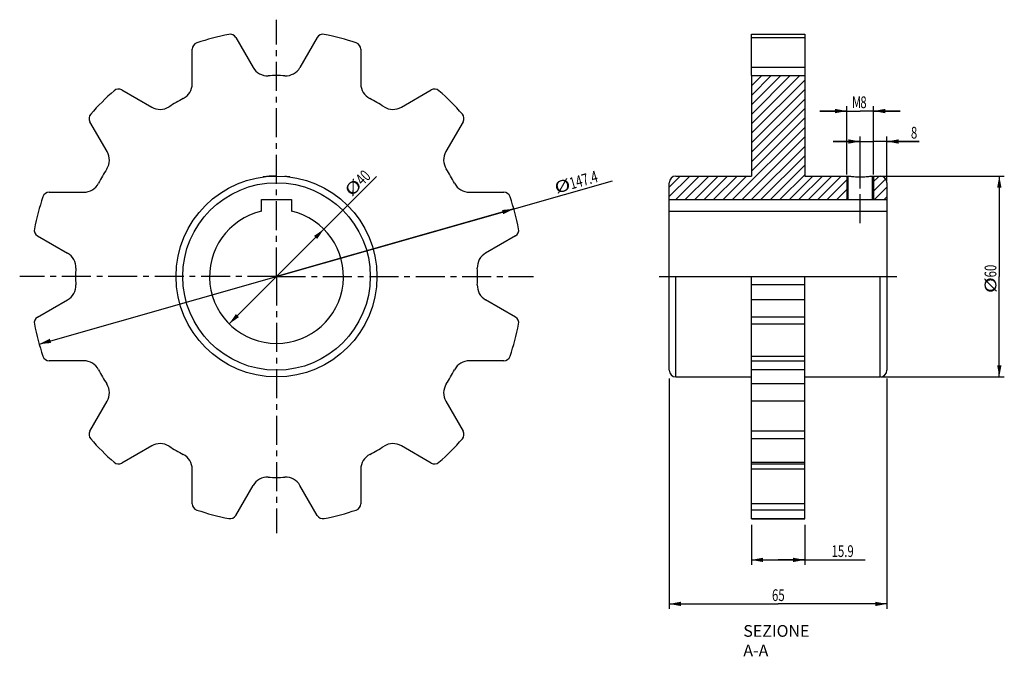
# Model space of a CAD drawing. Units: millimetres. Extents: x 58 to 352, y 73 to 263.
import ezdxf

# ---------------------------------------------------------------- set-up
doc = ezdxf.new("R2010")
doc.units = ezdxf.units.MM
doc.header["$LTSCALE"] = 23.1
doc.linetypes.add('CENTER', pattern=[0.6, 0.375, -0.075, 0.075, -0.075])
doc.layers.get('0').update_dxf_attribs({"linetype": 'CONTINUOUS'})
doc.layers.add('DEFAULT_1', color=7, linetype='CENTER')
doc.styles.get("Standard").update_dxf_attribs({"font": 'txt', "width": 0.7143})
doc.dimstyles.new('DIMSTYLE_1', dxfattribs={"dimtxt": 3.5, "dimasz": 3.5, "dimexe": 0.18, "dimexo": 0.0625, "dimgap": 0.09, "dimtad": 1, "dimdsep": 46, "dimtxsty": 'Standard', "dimblk": '_FILLED', "dimblk1": '_FILLED', "dimblk2": '_FILLED', "dimcen": 0.09, "dimadec": 0, "dimazin": 0, "dimtp": 0.15, "dimtm": 0.15, "dimtfac": 1, "dimtofl": 0, "dimtmove": 0, "dimatfit": 3, "dimldrblk": '_FILLED', "dimfxl": 0, "dimtolj": 1, "dimarcsym": 0})
doc.dimstyles.new('DIMSTYLE_2', dxfattribs={"dimtxt": 3.5, "dimasz": 3.5, "dimexe": 0.18, "dimexo": 0.0625, "dimgap": 0.09, "dimtad": 1, "dimdsep": 46, "dimtxsty": 'Standard', "dimblk": '_FILLED', "dimblk1": '_FILLED', "dimblk2": '_FILLED', "dimcen": 0.09, "dimadec": 0, "dimazin": 0, "dimtp": 0.2, "dimtm": 0.2, "dimtfac": 1, "dimtofl": 0, "dimtmove": 0, "dimatfit": 3, "dimldrblk": '_FILLED', "dimfxl": 0, "dimtolj": 1, "dimarcsym": 0})
doc.dimstyles.new('DIMSTYLE_3', dxfattribs={"dimtxt": 3.5, "dimasz": 3.5, "dimexe": 0.18, "dimexo": 0.0625, "dimgap": 0.09, "dimtad": 1, "dimdsep": 46, "dimtxsty": 'Standard', "dimblk": '_FILLED', "dimblk1": '_FILLED', "dimblk2": '_FILLED', "dimcen": 0.09, "dimadec": 0, "dimazin": 0, "dimtp": 0.1, "dimtm": 0.1, "dimtfac": 1, "dimtofl": 0, "dimtmove": 0, "dimatfit": 3, "dimldrblk": '_FILLED', "dimfxl": 0, "dimtolj": 1, "dimarcsym": 0})
doc.dimstyles.new('DIMSTYLE_4', dxfattribs={"dimtxt": 3.5, "dimasz": 3.5, "dimexe": 0.18, "dimexo": 0.0625, "dimgap": 0.09, "dimtad": 1, "dimdec": 3, "dimdsep": 46, "dimtxsty": 'Standard', "dimblk": '_FILLED', "dimblk1": '_FILLED', "dimblk2": '_FILLED', "dimcen": 0.09, "dimadec": 0, "dimazin": 0, "dimtp": 0.15, "dimtm": 0.15, "dimtfac": 1, "dimtdec": 3, "dimtofl": 0, "dimtmove": 0, "dimatfit": 3, "dimldrblk": '_FILLED', "dimfxl": 0, "dimtolj": 1, "dimarcsym": 0})
doc.dimstyles.new('DIMSTYLE_5', dxfattribs={"dimtxt": 3.5, "dimasz": 3.5, "dimexe": 0.18, "dimexo": 0.0625, "dimgap": 0.09, "dimtad": 1, "dimdec": 3, "dimdsep": 46, "dimtxsty": 'Standard', "dimblk": '_FILLED', "dimblk1": '_FILLED', "dimblk2": '_FILLED', "dimcen": 0.09, "dimadec": 0, "dimazin": 0, "dimtp": 0.1, "dimtm": 0.1, "dimtfac": 1, "dimtdec": 3, "dimtofl": 0, "dimtmove": 0, "dimatfit": 3, "dimldrblk": '_FILLED', "dimfxl": 0, "dimtolj": 1, "dimarcsym": 0})

# ---------------------------------------------------------------- blocks, each defined once
blk = doc.blocks.new('_FILLED')
at = {"color": 0, "linetype": 'ByBlock'}
blk.add_solid([(0, 0), (-1, 0.186), (-1, -0.186)], dxfattribs=at)
blk = doc.blocks.new('*D')
at = {"color": 2, "linetype": 'CONTINUOUS'}
for p, q in [((304.59, 236.09), (296.59, 236.09)), ((296.59, 236.09), (308.59, 236.09)), ((304.59, 217.18), (304.59, 237.59)), ((320.59, 236.09), (308.59, 236.09)), ((312.59, 217.18), (312.59, 237.59)), ((312.59, 236.09), (320.59, 236.09)), ((308.59, 226.99), (300.59, 226.99)), ((300.59, 226.99), (312.59, 226.99)), ((308.59, 214.53), (308.59, 228.49)), ((326.26, 226.99), (312.59, 226.99)), ((316.59, 215.16), (316.59, 228.49)), ((316.59, 226.99), (326.26, 226.99)), ((134.31, 186.68), (164.2, 216.56)), ((134.31, 186.68), (234.65, 215.26)), ((314.46, 216.68), (351.66, 216.68)), ((350.16, 216.68), (350.16, 186.68)), ((205.2, 206.87), (134.31, 186.68)), ((148.46, 200.82), (134.31, 186.68)), ((63.43, 166.49), (134.31, 186.68)), ((120.17, 172.53), (134.31, 186.68)), ((350.16, 156.68), (350.16, 186.68)), ((251.59, 156.18), (251.59, 87.38)), ((314.82, 156.68), (351.66, 156.68)), ((316.59, 156.18), (316.59, 87.38)), ((276.14, 112.48), (276.14, 100.53)), ((292.04, 112.48), (292.04, 100.53)), ((276.14, 102.03), (284.09, 102.03)), ((292.04, 102.03), (284.09, 102.03)), ((284.09, 102.03), (310.07, 102.03)), ((251.59, 88.88), (284.09, 88.88)), ((316.59, 88.88), (284.09, 88.88))]:
    blk.add_line(p, q, dxfattribs=at)
at = {"color": 2, "linetype": 'CONTINUOUS', "xscale": 3.5, "yscale": 3.5, "zscale": 3.5}
for p in [(304.59, 236.09), (308.59, 226.99), (292.04, 102.03), (316.59, 88.88)]:
    blk.add_blockref('_FILLED', p, dxfattribs=at)
for p, rotation in [((312.59, 236.09), 180), ((316.59, 226.99), 180), ((350.16, 216.68), 90), ((205.2, 206.87), 15.899316), ((148.46, 200.82), 45), ((120.17, 172.53), 225), ((63.43, 166.49), 195.899316), ((350.16, 156.68), 270), ((276.14, 102.03), 180), ((251.59, 88.88), 180)]:
    blk.add_blockref('_FILLED', p, dxfattribs=dict(at, rotation=rotation))
at = {"color": 2, "linetype": 'CONTINUOUS', "width": 0.7143}
for s, p in [('M', (306.16, 236.96)), ('8', (308.66, 236.96)), ('8', (323.76, 227.87)), ('15.9', (300.07, 102.9)), ('65', (282.28, 89.75))]:
    blk.add_text(s, height=3.5, dxfattribs=at).set_placement(p)
at = {"color": 2, "linetype": 'CONTINUOUS'}
for s, rotation, width, p in [('40', 45, 0.7143, (160.05, 213.65)), ('147.4', 15.8993, 0.7143, (222.39, 212.67)), ('%%c', 45, 1.333333, (156.75, 210.35)), ('%%c', 15.8993, 1.333333, (217.9, 211.4)), ('60', 90, 0.7143, (349.28, 186.4)), ('%%c', 90, 1.333333, (349.28, 181.73))]:
    blk.add_text(s, height=3.5, rotation=rotation, dxfattribs=dict(at, width=width)).set_placement(p)

msp = doc.modelspace()

# ---------------------------------------------------------------- linework, layer by layer
at = {"color": 7, "linetype": 'CONTINUOUS'}
for p, q in [((276.1363, 259.0218), (292.0363, 259.0218)), ((276.1363, 246.7545), (276.1363, 259.0216)), ((292.0363, 259.0216), (292.0363, 216.6766)), ((122.1743, 258.0218), (127.3128, 249.1217)), ((146.4552, 258.0218), (141.3167, 249.1217)), ((276.1363, 258.0218), (292.0363, 258.0218)), ((109.1561, 244.2566), (109.1561, 254.5336)), ((159.4734, 254.5336), (159.4734, 244.2566)), ((292.0363, 249.1217), (276.1363, 249.1217)), ((276.1363, 246.6766), (276.1363, 216.6766)), ((276.1363, 246.6766), (292.0363, 246.6766)), ((88.1282, 242.3932), (97.0283, 237.2547)), ((171.6011, 237.2547), (180.5012, 242.3932)), ((83.7367, 223.9631), (78.5982, 232.8632)), ((190.0312, 232.8632), (184.8928, 223.9631)), ((251.5863, 158.6766), (251.5863, 214.6766)), ((253.5863, 216.6766), (276.1363, 216.6766)), ((292.0363, 216.6766), (304.9363, 216.6766)), ((304.9363, 216.6766), (304.9363, 209.6638)), ((304.9363, 216.6766), (305.059, 216.662)), ((312.2363, 216.6766), (312.2363, 209.6638)), ((312.2363, 216.6766), (314.5863, 216.6766)), ((316.5863, 214.6766), (316.5863, 158.6766)), ((66.4578, 211.8353), (76.7347, 211.8353)), ((191.8947, 211.8353), (202.1717, 211.8353)), ((129.8147, 206.1638), (129.8147, 209.6638)), ((129.8147, 209.6638), (138.8147, 209.6638)), ((138.8147, 209.6638), (138.8147, 206.1638)), ((251.5863, 209.6638), (316.5863, 209.6638)), ((251.5863, 206.1638), (316.5863, 206.1638)), ((62.9695, 198.8171), (71.8697, 193.6786)), ((205.6599, 198.8171), (196.7598, 193.6786)), ((251.5863, 186.6766), (316.5863, 186.6766)), ((253.5863, 156.6766), (253.5863, 186.6766)), ((276.1363, 114.3317), (276.1363, 186.6766)), ((292.0363, 114.3317), (292.0363, 186.6766)), ((314.5863, 156.6766), (314.5863, 186.6766)), ((292.0363, 184.2103), (276.1363, 184.2103)), ((62.9695, 174.5362), (71.8697, 179.6747)), ((205.6599, 174.5362), (196.7598, 179.6747)), ((292.0363, 179.6747), (276.1363, 179.6747)), ((292.0363, 174.5362), (276.1363, 174.5362)), ((292.0363, 172.4172), (276.1363, 172.4172)), ((276.1363, 162.872), (292.0363, 162.872)), ((76.7347, 161.518), (66.4578, 161.518)), ((202.1717, 161.518), (191.8947, 161.518)), ((276.1363, 161.518), (292.0363, 161.518)), ((292.0363, 158.8379), (276.1363, 158.8379)), ((253.5863, 156.6766), (276.1363, 156.6766)), ((292.0363, 156.6766), (314.5863, 156.6766)), ((292.0363, 154.5661), (276.1363, 154.5661)), ((78.5982, 140.4901), (83.7367, 149.3902)), ((184.8928, 149.3902), (190.0312, 140.4901)), ((292.0363, 149.3902), (276.1363, 149.3902)), ((292.0363, 140.4901), (276.1363, 140.4901)), ((97.0283, 136.0986), (88.1282, 130.9601)), ((180.5012, 130.9601), (171.6011, 136.0986)), ((292.0363, 138.1739), (276.1363, 138.1739)), ((276.1363, 131.1863), (292.0363, 131.1863)), ((276.1363, 130.6922), (292.0363, 130.6922)), ((109.1561, 118.8197), (109.1561, 129.0967)), ((159.4734, 129.0967), (159.4734, 118.8197)), ((292.0363, 129.0967), (276.1363, 129.0967)), ((122.1743, 115.3315), (127.3128, 124.2316)), ((146.4552, 115.3315), (141.3167, 124.2316)), ((292.0363, 118.8197), (276.1363, 118.8197)), ((292.0363, 116.9269), (276.1363, 116.9269)), ((276.1363, 114.3693), (292.0363, 114.3693)), ((276.1363, 114.3315), (292.0363, 114.3315))]:
    msp.add_line(p, q, dxfattribs=at)
at = {"color": 2, "linetype": 'CONTINUOUS'}
for p, q in [((276.1363, 246.4053), (276.4077, 246.6766)), ((276.1363, 243.5768), (279.2361, 246.6766)), ((276.1363, 240.7484), (282.0645, 246.6766)), ((276.1363, 237.92), (284.893, 246.6766)), ((276.1363, 235.0915), (287.7214, 246.6766)), ((276.1363, 232.2631), (290.5498, 246.6766)), ((276.1363, 229.4347), (292.0363, 245.3347)), ((276.1363, 226.6063), (292.0363, 242.5063)), ((276.1363, 223.7778), (292.0363, 239.6778)), ((276.1363, 220.9494), (292.0363, 236.8494)), ((276.1363, 218.121), (292.0363, 234.021)), ((270.5076, 209.6638), (292.0363, 231.1926)), ((273.336, 209.6638), (292.0363, 228.3641)), ((276.1644, 209.6638), (292.0363, 225.5357)), ((278.9928, 209.6638), (292.0363, 222.7073)), ((281.8213, 209.6638), (292.0363, 219.8788)), ((251.5863, 213.37), (254.893, 216.6766)), ((251.5863, 210.5415), (257.7214, 216.6766)), ((253.537, 209.6638), (260.5498, 216.6766)), ((256.3654, 209.6638), (263.3783, 216.6766)), ((259.1939, 209.6638), (266.2067, 216.6766)), ((262.0223, 209.6638), (269.0351, 216.6766)), ((264.8507, 209.6638), (271.8635, 216.6766)), ((267.6791, 209.6638), (274.692, 216.6766)), ((284.6497, 209.6638), (292.0363, 217.0504)), ((287.4781, 209.6638), (294.491, 216.6766)), ((290.3066, 209.6638), (297.3194, 216.6766)), ((293.135, 209.6638), (300.1478, 216.6766)), ((295.9634, 209.6638), (302.9762, 216.6766)), ((298.7918, 209.6638), (304.9363, 215.8083)), ((304.5863, 216.6766), (304.5863, 209.6638)), ((312.2363, 214.623), (314.2899, 216.6766)), ((312.2363, 211.7946), (316.2383, 215.7966)), ((312.5863, 216.6766), (312.5863, 209.6638)), ((301.6203, 209.6638), (304.9363, 212.9799)), ((312.934, 209.6638), (316.5863, 213.3161)), ((304.4487, 209.6638), (304.9363, 210.1514)), ((315.7624, 209.6638), (316.5863, 210.4877))]:
    msp.add_line(p, q, dxfattribs=at)
at = {"color": 7, "linetype": 'CONTINUOUS'}
msp.add_lwpolyline([(305.059, 216.662), (305.2123, 216.6444), (305.4229, 216.6213), (305.6886, 216.5945), (306.0034, 216.5656), (306.3631, 216.5367), (306.7604, 216.5097), (307.1893, 216.4866), (307.6417, 216.4688), (308.1104, 216.4576), (308.587, 216.4538), (309.0636, 216.4577), (309.5322, 216.4688), (309.9843, 216.4866), (310.4129, 216.5097), (310.8098, 216.5367), (311.1693, 216.5656), (311.4839, 216.5945), (311.7494, 216.6213), (311.96, 216.6444), (312.1134, 216.6619), (312.2363, 216.6766)], dxfattribs=at)
for radius in [30, 28]:
    msp.add_circle((134.3147, 186.6766), radius, dxfattribs=at)
for centre, radius, start, end in [((134.3147, 186.6766), 73.7, 101.155924, 108.844076), ((120.4422, 257.0218), 2, 30, 101.155924), ((148.1872, 257.0218), 2, 78.844076, 150), ((134.3147, 186.6766), 73.7, 71.155924, 78.844076), ((111.1561, 254.5336), 2, 108.844076, 180), ((157.4734, 254.5336), 2, 0, 71.155924), ((131.6429, 251.6217), 5, 210, 272.355813), ((136.9866, 251.6217), 5, 267.644187, 330), ((104.1561, 244.2566), 5, 297.644187, 360), ((134.3147, 186.6766), 60, 87.644187, 92.355813), ((164.4734, 244.2566), 5, 180, 242.355813), ((134.3147, 186.6766), 73.7, 131.155924, 138.844076), ((87.1282, 240.6611), 2, 60, 131.155924), ((181.5012, 240.6611), 2, 48.844076, 120), ((134.3147, 186.6766), 73.7, 41.155924, 48.844076), ((134.3147, 186.6766), 60, 117.644187, 122.355813), ((134.3147, 186.6766), 60, 57.644187, 62.355813), ((99.5283, 241.5848), 5, 240, 302.355813), ((169.1011, 241.5848), 5, 237.644187, 300), ((80.3303, 233.8632), 2, 138.844076, 210), ((188.2992, 233.8632), 2, 330, 41.155924), ((79.4066, 221.4631), 5, 327.644187, 30), ((189.2229, 221.4631), 5, 150, 212.355813), ((134.3147, 186.6766), 60, 147.644187, 152.355813), ((134.3147, 186.6766), 60, 27.644187, 32.355813), ((253.5863, 214.6766), 2, 90, 180), ((314.5863, 214.6766), 2, 0, 90), ((66.4578, 209.8353), 2, 90, 161.155924), ((76.7347, 216.8353), 5, 270, 332.355813), ((191.8947, 216.8353), 5, 207.644187, 270), ((202.1717, 209.8353), 2, 18.844076, 90), ((134.3147, 186.6766), 73.7, 161.155924, 168.844076), ((134.3147, 186.6766), 73.7, 11.155924, 18.844076), ((134.3147, 186.6766), 20, 103.002878, 76.997122), ((63.9695, 200.5491), 2, 168.844076, 240), ((204.6599, 200.5491), 2, 300, 11.155924), ((69.3697, 189.3485), 5, 357.644187, 60), ((199.2598, 189.3485), 5, 120, 182.355813), ((134.3147, 186.6766), 60, 177.644187, 182.355813), ((134.3147, 186.6766), 60, 357.644187, 2.355813), ((69.3697, 184.0048), 5, 300, 2.355813), ((199.2598, 184.0048), 5, 177.644187, 240), ((63.9695, 172.8042), 2, 120, 191.155924), ((204.6599, 172.8042), 2, 348.844076, 60), ((134.3147, 186.6766), 73.7, 191.155924, 198.844076), ((134.3147, 186.6766), 73.7, 341.155924, 348.844076), ((66.4578, 163.518), 2, 198.844076, 270), ((202.1717, 163.518), 2, 270, 341.155924), ((76.7347, 156.518), 5, 27.644187, 90), ((134.3147, 186.6766), 60, 207.644187, 212.355813), ((134.3147, 186.6766), 60, 327.644187, 332.355813), ((191.8947, 156.518), 5, 90, 152.355813), ((253.5863, 158.6766), 2, 180, 270), ((314.5863, 158.6766), 2, 270, 360), ((79.4066, 151.8902), 5, 330, 32.355813), ((189.2229, 151.8902), 5, 147.644187, 210), ((80.3303, 139.4901), 2, 150, 221.155924), ((188.2992, 139.4901), 2, 318.844076, 30), ((134.3147, 186.6766), 73.7, 221.155924, 228.844076), ((99.5283, 131.7685), 5, 57.644187, 120), ((134.3147, 186.6766), 60, 237.644187, 242.355813), ((134.3147, 186.6766), 60, 297.644187, 302.355813), ((169.1011, 131.7685), 5, 60, 122.355813), ((134.3147, 186.6766), 73.7, 311.155924, 318.844076), ((104.1561, 129.0967), 5, 0, 62.355813), ((164.4734, 129.0967), 5, 117.644187, 180), ((87.1282, 132.6922), 2, 228.844076, 300), ((181.5012, 132.6922), 2, 240, 311.155924), ((131.6429, 121.7316), 5, 87.644187, 150), ((134.3147, 186.6766), 60, 267.644187, 272.355813), ((136.9866, 121.7316), 5, 30, 92.355813), ((111.1561, 118.8197), 2, 180, 251.155924), ((157.4734, 118.8197), 2, 288.844076, 360), ((134.3147, 186.6766), 73.7, 251.155924, 258.844076), ((120.4422, 116.3315), 2, 258.844076, 330), ((148.1872, 116.3315), 2, 210, 281.155924), ((134.3147, 186.6766), 73.7, 281.155924, 288.844076)]:
    msp.add_arc(centre, radius, start, end, dxfattribs=at)
at = {"color": 2, "linetype": 'CONTINUOUS'}
for points, start_tangent, end_tangent in [([(131.7009, 216.5626, 27.5289), (131.2934, 216.5241, 27.1214), (130.6743, 216.455, 26.1576), (130.356, 216.4143, 25.0728), (130.356, 216.4143, 23.9272), (130.6707, 216.4545, 22.8504)], (-3.86775397, -0.33819669, -3.33624492), (2.13163335, 0.26035082, -4.66893568)), ([(131.7996, 216.571, 27.6112), (131.7009, 216.5626, 27.5289)], (-0.10002077, -0.00841319, -0.08071199), (-0.09731711, -0.00850942, -0.08394373)), ([(134.3147, 216.6766, 28.5), (133.19, 216.6556, 28.3386), (132.1504, 216.5985, 27.8639), (131.7996, 216.571, 27.6112)], (-2.70551095, -0.00735719), (-2.10319429, -0.17690902, -1.69717751)), ([(136.9313, 216.5623, 27.5265), (136.7878, 216.5745, 27.6447)], (-0.14067895, 0.01231407, 0.12157518), (-0.14631881, 0.01210043, 0.11480081)), ([(137.9522, 216.4553, 22.836), (138.2735, 216.4143, 23.9272), (138.2735, 216.4143, 25.0728), (137.9551, 216.455, 26.1576), (137.336, 216.5241, 27.1214), (136.9313, 216.5623, 27.5265)], (2.1563417, -0.26291491, 4.67383339), (-3.87384276, 0.33908962, 3.34778677))]:
    msp.add_spline(points, degree=3, dxfattribs=dict(at, start_tangent=start_tangent, end_tangent=end_tangent))
at = {"layer": 'DEFAULT_1', "color": 2, "linetype": 'CENTER'}
for p, q in [((134.3147, 186.6766), (134.3147, 263.3766)), ((308.5863, 202.5594), (308.5863, 218.2247)), ((134.3147, 186.6766), (57.6147, 186.6766)), ((134.3147, 186.6766), (134.3147, 109.9766)), ((134.3147, 186.6766), (211.0147, 186.6766)), ((248.5863, 186.6766), (251.5863, 186.6766)), ((316.5863, 186.6766), (319.5863, 186.6766))]:
    msp.add_line(p, q, dxfattribs=at)

# ---------------------------------------------------------------- texts
at = {"color": 2, "linetype": 'CONTINUOUS', "insert": (273.7228, 82.5666), "char_height": 3.5, "width": 27.50055, "attachment_point": 1}
msp.add_mtext('SEZIONE A-A', dxfattribs=at)

# ---------------------------------------------------------------- dimensions: what is measured, and where the dimension line sits
at = {"color": 2, "linetype": 'CONTINUOUS'}
dim = msp.add_linear_dim(base=(350.1552, 156.6766), p1=(314.4619, 216.6766), p2=(314.8193, 156.6766), angle=270, text='%%c<>', dimstyle='DIMSTYLE_1', dxfattribs=at)
dim.commit()
dim.dimension.update_dxf_attribs({"geometry": '*D', "text_midpoint": (347.5302, 186.5631), "dimtype": 160})
for base, p1, p2, dimstyle, middle in [((316.5863, 88.8781), (251.5863, 156.1766), (316.5863, 156.1766), 'DIMSTYLE_1', (284.7755, 91.5031)), ((292.0363, 102.0267), (276.1363, 112.4766), (292.0363, 112.4766), 'DIMSTYLE_3', (305.0729, 104.6517)), ((316.5863, 226.9904), (308.5863, 214.5312), (316.5863, 215.1607), 'DIMSTYLE_5', (325.01, 229.6154))]:
    dim = msp.add_linear_dim(base=base, p1=p1, p2=p2, dimstyle=dimstyle, dxfattribs=at)
    dim.commit()
    dim.dimension.update_dxf_attribs({"geometry": '*D', "text_midpoint": middle, "dimtype": 160})
for p1, p2, dimstyle, middle in [((205.1953, 206.8666), (63.4341, 166.4867), 'DIMSTYLE_2', (225.6795, 215.4308)), ((148.4569, 200.8188), (120.1726, 172.5345), 'DIMSTYLE_4', (158.928, 215.0022))]:
    dim = msp.add_diameter_dim_2p(p1=p1, p2=p2, dimstyle=dimstyle, dxfattribs=at)
    dim.commit()
    dim.dimension.update_dxf_attribs({"geometry": '*D', "text_midpoint": middle, "dimtype": 163})
dim = msp.add_linear_dim(base=(312.5863, 236.0868), p1=(304.5863, 217.1766), p2=(312.5863, 217.1766), text='M<>', dimstyle='DIMSTYLE_5', dxfattribs=at)
dim.commit()
dim.dimension.update_dxf_attribs({"geometry": '*D', "text_midpoint": (308.6601, 238.7118), "dimtype": 160})

doc.saveas('drawing.dxf')
